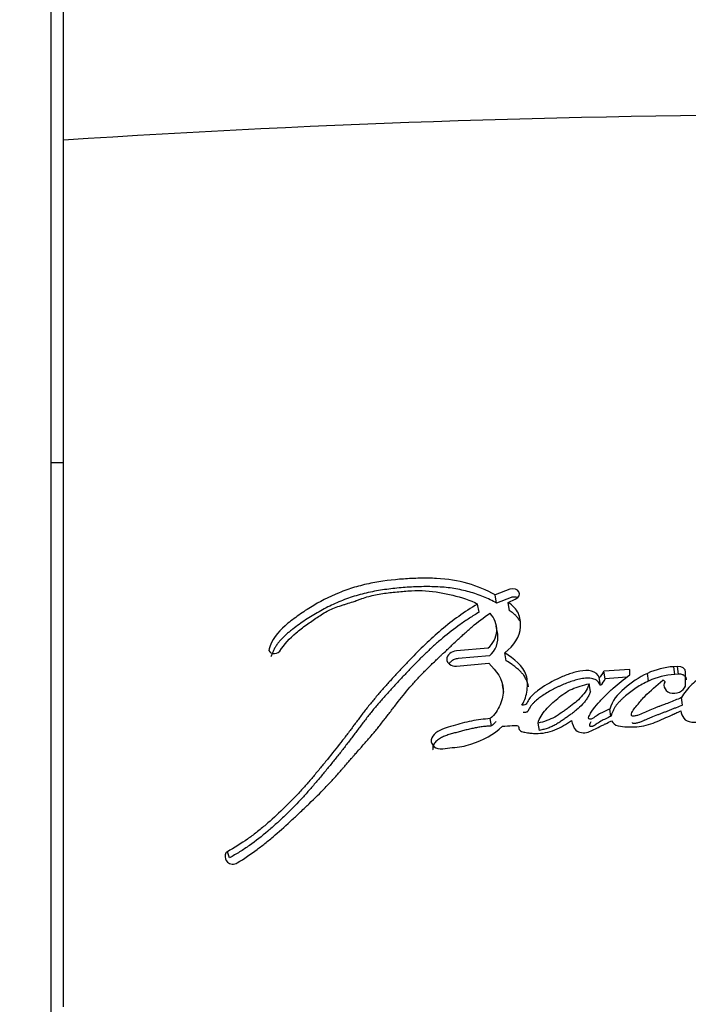
# Paper-space layout 'Layout1' of a CAD drawing. Units: millimetres. Extents: x 0 to 1052, y 0 to 1665.
# Drawn here: x 1024 to 1035, y 1239 to 1255 of the extents above; entities that cross this region are included whole.
import ezdxf
from ezdxf import colors
from ezdxf.entities.mleader import LeaderData, LeaderLine
from ezdxf.math import Vec2, Vec3

# ---------------------------------------------------------------- set-up
doc = ezdxf.new("R2010")
doc.units = ezdxf.units.MM
doc.layers.add('DV3_Défaut', color=7, linetype='Continuous')
doc.layers.add('Défaut', color=7, linetype='Continuous')

# ---------------------------------------------------------------- blocks, each defined once
blk = doc.blocks.new('_DOT')
at = {"color": 0}
blk.add_line((0, 0), (-1, 0), dxfattribs=at)
at = {"color": 0, "const_width": 0.333}
blk.add_lwpolyline([(-0.1665, 0, 1), (0.1665, 0, 1)], format="xyb", close=True, dxfattribs=at)
blk = doc.blocks.new('SE2')
at = {"layer": 'DV3_Défaut', "color": 7, "linetype": 'Continuous'}
for p, q in [((1025.162, 1253.124), (1025.162, 1269.081)), ((1024.962, 1221.401), (1024.962, 1256.401)), ((1025.162, 1239.091), (1025.162, 1253.124)), ((1025.162, 1247.901), (1024.962, 1247.901)), ((1032.392, 1245.852), (1032.154, 1245.762)), ((1032.177, 1245.628), (1032.154, 1245.762)), ((1031.892, 1245.479), (1031.868, 1245.612)), ((1032.414, 1245.718), (1032.177, 1245.628)), ((1032.365, 1245.637), (1032.478, 1245.692)), ((1032.387, 1245.504), (1032.365, 1245.637)), ((1032.194, 1245.124), (1032.171, 1245.255)), ((1032.037, 1244.898), (1031.528, 1244.855)), ((1032.331, 1244.694), (1032.309, 1244.821)), ((1031.528, 1244.608), (1032.048, 1244.652)), ((1032.06, 1244.771), (1031.552, 1244.728)), ((1034.332, 1244.554), (1033.915, 1244.526)), ((1033.934, 1244.402), (1033.915, 1244.526)), ((1034.332, 1244.467), (1034.332, 1244.554)), ((1034.638, 1244.366), (1034.62, 1244.489)), ((1035.108, 1244.601), (1035.044, 1244.597)), ((1035.061, 1244.472), (1035.044, 1244.597)), ((1035.124, 1244.476), (1035.108, 1244.601)), ((1035.238, 1244.317), (1035.238, 1244.507)), ((1033.859, 1244.298), (1033.839, 1244.421)), ((1034.286, 1244.426), (1033.934, 1244.402)), ((1035.124, 1244.476), (1035.061, 1244.472)), ((1032.296, 1244.183), (1032.274, 1244.306)), ((1033.695, 1244.198), (1033.676, 1244.32)), ((1035.186, 1243.975), (1035.169, 1244.096)), ((1034.027, 1243.792), (1034.008, 1243.911)), ((1032.096, 1243.638), (1032.073, 1243.756)), ((1032.871, 1243.566), (1032.849, 1243.684)), ((1027.849, 1241.5), (1027.817, 1241.601))]:
    blk.add_line(p, q, dxfattribs=at)
for centre, radius, start, end in [((1037.946, 1055.997), 197.541, 89.99774, 93.71044), ((1031.795, 1245.196), 0.383, 309.0985, 44.2041), ((1031.814, 1245.066), 0.384, 309.756, 8.707), ((1033.708, 1244.595), 0.217, 306.973, 341.5745), ((1035.112, 1243.444), 1.155, 93.3597, 115.1821), ((1033.73, 1244.47), 0.215, 306.7744, 341.4992), ((1035.127, 1243.32), 1.154, 93.3019, 115.0799), ((1034.848, 1244.306), 0.0771, 43.8855, 74.919), ((1027.923, 1241.53), 0.144, 171.6304, 221.9672), ((1027.85, 1241.539), 0.0702, 118.053, 170.0502), ((1027.905, 1241.529), 0.13, 226.9324, 303.679)]:
    blk.add_arc(centre, radius, start, end, dxfattribs=at)
for points, knots in [([(1032.154, 1245.762), (1031.875, 1245.914), (1031.564, 1246.008), (1031.112, 1246.03), (1031.031, 1246.031), (1030.843, 1246.027), (1030.756, 1246.023), (1030.496, 1246.005), (1030.309, 1245.982), (1030.051, 1245.93), (1029.958, 1245.907), (1029.792, 1245.858), (1029.707, 1245.828), (1029.458, 1245.726), (1029.31, 1245.649), (1029.086, 1245.511), (1029.016, 1245.464), (1028.88, 1245.366), (1028.809, 1245.312), (1028.633, 1245.159), (1028.53, 1245.02), (1028.491, 1244.885)], [0, 0, 0, 0, 0.25, 0.25, 0.3125, 0.3125, 0.375, 0.375, 0.5, 0.5, 0.5625, 0.5625, 0.625, 0.625, 0.75, 0.75, 0.8125, 0.8125, 0.875, 0.875, 1, 1, 1, 1]), ([(1032.177, 1245.628), (1032.143, 1245.646), (1032.073, 1245.682), (1031.929, 1245.747), (1031.775, 1245.8), (1031.612, 1245.84), (1031.487, 1245.864), (1031.358, 1245.881), (1031.227, 1245.89), (1031.095, 1245.894), (1030.918, 1245.893), (1030.696, 1245.883), (1030.474, 1245.861), (1030.297, 1245.836), (1030.12, 1245.804), (1029.945, 1245.762), (1029.775, 1245.707), (1029.61, 1245.644), (1029.412, 1245.552), (1029.225, 1245.446), (1029.081, 1245.355), (1028.977, 1245.283), (1028.893, 1245.22), (1028.828, 1245.169), (1028.78, 1245.129), (1028.734, 1245.088), (1028.691, 1245.045), (1028.652, 1245.001), (1028.617, 1244.955), (1028.587, 1244.907), (1028.561, 1244.858), (1028.538, 1244.807), (1028.527, 1244.773), (1028.522, 1244.756)], [0, 0, 0, 0, 0.031373, 0.062557, 0.124692, 0.15595, 0.187486, 0.218904, 0.250163, 0.281406, 0.312711, 0.375503, 0.438016, 0.469216, 0.500453, 0.563283, 0.594521, 0.62556, 0.687563, 0.750045, 0.781312, 0.812508, 0.843687, 0.859289, 0.874916, 0.890605, 0.90629, 0.921855, 0.937373, 0.952933, 0.96861, 0.984303, 1, 1, 1, 1]), ([(1028.664, 1244.851), (1028.744, 1244.962), (1028.82, 1245.054), (1028.984, 1245.193), (1029.034, 1245.231), (1029.126, 1245.297), (1029.15, 1245.313), (1029.215, 1245.358), (1029.244, 1245.378), (1029.323, 1245.431), (1029.392, 1245.475), (1029.515, 1245.539), (1029.58, 1245.564), (1029.674, 1245.592), (1029.677, 1245.593), (1029.706, 1245.602), (1029.712, 1245.604), (1029.733, 1245.61), (1029.756, 1245.617), (1029.812, 1245.636), (1029.84, 1245.645), (1029.907, 1245.669), (1029.921, 1245.674), (1029.957, 1245.687), (1029.978, 1245.694), (1030.026, 1245.711), (1030.069, 1245.725), (1030.175, 1245.754), (1030.251, 1245.769), (1030.412, 1245.793), (1030.478, 1245.8), (1030.606, 1245.813), (1030.648, 1245.816), (1030.712, 1245.822), (1030.762, 1245.825), (1030.867, 1245.831), (1030.952, 1245.832), (1031.175, 1245.818), (1031.33, 1245.787), (1031.602, 1245.721), (1031.75, 1245.674), (1031.868, 1245.612)], [0, 0, 0, 0, 0.125, 0.125, 0.1875, 0.1875, 0.21875, 0.21875, 0.25, 0.25, 0.3125, 0.3125, 0.375, 0.375, 0.382813, 0.382813, 0.390625, 0.390625, 0.40625, 0.40625, 0.4375, 0.4375, 0.453125, 0.453125, 0.46875, 0.46875, 0.5, 0.5, 0.5625, 0.5625, 0.625, 0.625, 0.65625, 0.65625, 0.6875, 0.6875, 0.75, 0.75, 0.875, 0.875, 1, 1, 1, 1]), ([(1031.868, 1245.612), (1031.653, 1245.484), (1031.464, 1245.348), (1031.188, 1245.116), (1031.106, 1245.041), (1030.931, 1244.873), (1030.858, 1244.799), (1030.751, 1244.687), (1030.735, 1244.671), (1030.695, 1244.629), (1030.674, 1244.606), (1030.63, 1244.559), (1030.614, 1244.542), (1030.57, 1244.495), (1030.55, 1244.474), (1030.515, 1244.435), (1030.49, 1244.408), (1030.45, 1244.365), (1030.432, 1244.345), (1030.397, 1244.306), (1030.374, 1244.28), (1030.335, 1244.236), (1030.316, 1244.215), (1030.263, 1244.154), (1030.221, 1244.105), (1030.15, 1244.019), (1030.113, 1243.974), (1030.039, 1243.879), (1030.01, 1243.841), (1029.951, 1243.763), (1029.938, 1243.746), (1029.909, 1243.706), (1029.908, 1243.706), (1029.891, 1243.683), (1029.88, 1243.668), (1029.839, 1243.614), (1029.828, 1243.598), (1029.801, 1243.562), (1029.778, 1243.531), (1029.73, 1243.468), (1029.692, 1243.418), (1029.583, 1243.277), (1029.514, 1243.192), (1029.396, 1243.047), (1029.358, 1243), (1029.288, 1242.915), (1029.244, 1242.862), (1029.174, 1242.779), (1029.129, 1242.727), (1029.054, 1242.642), (1029.011, 1242.594), (1028.811, 1242.378), (1028.623, 1242.195), (1028.392, 1241.998), (1028.337, 1241.953), (1028.238, 1241.875), (1028.19, 1241.839), (1028.046, 1241.737), (1027.925, 1241.662), (1027.817, 1241.601)], [0, 0, 0, 0, 0.125, 0.125, 0.1875, 0.1875, 0.25, 0.25, 0.265625, 0.265625, 0.28125, 0.28125, 0.296875, 0.296875, 0.3125, 0.3125, 0.328125, 0.328125, 0.34375, 0.34375, 0.359375, 0.359375, 0.375, 0.375, 0.40625, 0.40625, 0.4375, 0.4375, 0.46875, 0.46875, 0.484375, 0.484375, 0.492188, 0.492188, 0.5, 0.5, 0.515625, 0.515625, 0.53125, 0.53125, 0.5625, 0.5625, 0.625, 0.625, 0.65625, 0.65625, 0.6875, 0.6875, 0.71875, 0.71875, 0.75, 0.75, 0.875, 0.875, 0.90625, 0.90625, 0.9375, 0.9375, 1, 1, 1, 1]), ([(1032.309, 1244.821), (1032.456, 1244.944), (1032.56, 1245.079), (1032.566, 1245.321), (1032.558, 1245.397), (1032.5, 1245.529), (1032.435, 1245.59), (1032.365, 1245.637)], [0, 0, 0, 0, 0.5, 0.5, 0.75, 0.75, 1, 1, 1, 1]), ([(1032.516, 1245.715), (1032.512, 1245.717), (1032.501, 1245.72), (1032.481, 1245.724), (1032.459, 1245.725), (1032.436, 1245.723), (1032.421, 1245.72), (1032.414, 1245.718)], [0, 0, 0, 0, 0.144034, 0.358385, 0.571518, 0.786046, 1, 1, 1, 1]), ([(1031.892, 1245.479), (1031.865, 1245.463), (1031.813, 1245.431), (1031.71, 1245.366), (1031.536, 1245.248), (1031.348, 1245.102), (1031.171, 1244.948), (1031.044, 1244.83), (1030.919, 1244.708), (1030.798, 1244.583), (1030.698, 1244.478), (1030.619, 1244.394), (1030.539, 1244.309), (1030.441, 1244.202), (1030.325, 1244.073), (1030.231, 1243.963), (1030.157, 1243.874), (1030.086, 1243.784), (1030.015, 1243.693), (1029.946, 1243.601), (1029.894, 1243.532), (1029.842, 1243.462), (1029.79, 1243.393), (1029.737, 1243.324), (1029.666, 1243.232), (1029.575, 1243.118), (1029.483, 1243.004), (1029.408, 1242.913), (1029.333, 1242.822), (1029.239, 1242.709), (1029.122, 1242.574), (1028.961, 1242.396), (1028.79, 1242.223), (1028.61, 1242.055), (1028.424, 1241.891), (1028.252, 1241.756), (1028.095, 1241.649), (1028.015, 1241.597), (1027.933, 1241.548), (1027.877, 1241.516), (1027.849, 1241.5)], [0, 0, 0, 0, 0.015753, 0.031449, 0.062719, 0.124989, 0.156122, 0.187302, 0.218543, 0.249841, 0.281142, 0.296787, 0.31243, 0.343708, 0.374971, 0.406221, 0.421845, 0.437473, 0.468742, 0.484381, 0.500022, 0.515663, 0.531302, 0.546932, 0.562548, 0.59375, 0.624922, 0.640501, 0.656077, 0.687218, 0.718351, 0.749496, 0.811948, 0.843342, 0.874724, 0.937209, 0.952841, 0.968509, 0.984227, 1, 1, 1, 1]), ([(1027.977, 1241.421), (1028.084, 1241.486), (1028.199, 1241.565), (1028.345, 1241.673), (1028.394, 1241.71), (1028.492, 1241.789), (1028.547, 1241.835), (1028.68, 1241.949), (1028.777, 1242.037), (1028.913, 1242.164), (1028.952, 1242.2), (1029.027, 1242.271), (1029.053, 1242.296), (1029.099, 1242.339), (1029.115, 1242.355), (1029.236, 1242.471), (1029.314, 1242.548), (1029.445, 1242.683), (1029.487, 1242.728), (1029.565, 1242.813), (1029.611, 1242.866), (1029.655, 1242.916), (1029.664, 1242.926), (1029.684, 1242.949), (1029.7, 1242.967), (1029.717, 1242.987), (1029.739, 1243.013), (1029.789, 1243.07), (1029.805, 1243.088), (1029.832, 1243.12), (1029.842, 1243.131), (1029.861, 1243.153), (1029.877, 1243.171), (1029.893, 1243.19), (1029.916, 1243.216), (1029.954, 1243.258), (1029.965, 1243.271), (1029.985, 1243.293), (1029.99, 1243.299), (1030.044, 1243.361), (1030.078, 1243.399), (1030.158, 1243.493), (1030.198, 1243.54), (1030.249, 1243.602), (1030.266, 1243.624), (1030.303, 1243.67), (1030.325, 1243.698), (1030.374, 1243.761), (1030.413, 1243.811), (1030.484, 1243.903), (1030.516, 1243.944), (1030.634, 1244.096), (1030.695, 1244.173), (1030.813, 1244.311), (1030.849, 1244.352), (1030.929, 1244.44), (1030.972, 1244.485), (1031.047, 1244.561), (1031.096, 1244.609), (1031.155, 1244.665), (1031.181, 1244.69), (1031.208, 1244.716), (1031.218, 1244.725), (1031.24, 1244.745), (1031.255, 1244.76), (1031.272, 1244.775), (1031.279, 1244.782), (1031.305, 1244.806), (1031.311, 1244.812), (1031.322, 1244.822), (1031.322, 1244.822), (1031.354, 1244.852), (1031.372, 1244.869), (1031.434, 1244.927), (1031.472, 1244.963), (1031.569, 1245.055), (1031.603, 1245.086), (1031.694, 1245.17), (1031.734, 1245.205), (1031.874, 1245.324), (1031.965, 1245.393), (1032.07, 1245.463)], [0, 0, 0, 0, 0.0625, 0.0625, 0.09375, 0.09375, 0.125, 0.125, 0.1875, 0.1875, 0.21875, 0.21875, 0.234375, 0.234375, 0.25, 0.25, 0.3125, 0.3125, 0.34375, 0.34375, 0.375, 0.375, 0.382812, 0.382812, 0.390625, 0.390625, 0.40625, 0.40625, 0.421875, 0.421875, 0.429688, 0.429688, 0.4375, 0.4375, 0.453125, 0.453125, 0.460938, 0.460938, 0.46875, 0.46875, 0.5, 0.5, 0.53125, 0.53125, 0.546875, 0.546875, 0.5625, 0.5625, 0.59375, 0.59375, 0.625, 0.625, 0.6875, 0.6875, 0.71875, 0.71875, 0.75, 0.75, 0.78125, 0.78125, 0.796875, 0.796875, 0.804688, 0.804688, 0.8125, 0.8125, 0.820312, 0.820312, 0.824219, 0.824219, 0.828125, 0.828125, 0.84375, 0.84375, 0.875, 0.875, 0.90625, 0.90625, 0.9375, 0.9375, 1, 1, 1, 1]), ([(1032.55, 1245.334), (1032.547, 1245.341), (1032.539, 1245.358), (1032.519, 1245.389), (1032.486, 1245.427), (1032.44, 1245.468), (1032.405, 1245.492), (1032.387, 1245.504)], [0, 0, 0, 0, 0.113888, 0.239127, 0.491618, 0.745735, 1, 1, 1, 1]), ([(1031.528, 1244.855), (1031.442, 1244.848), (1031.369, 1244.784), (1031.368, 1244.654), (1031.441, 1244.6), (1031.528, 1244.608)], [0, 0, 0, 0, 0.5, 0.5, 1, 1, 1, 1]), ([(1032.587, 1243.975), (1032.637, 1244.055), (1032.658, 1244.13), (1032.68, 1244.302), (1032.68, 1244.383), (1032.61, 1244.609), (1032.455, 1244.728), (1032.309, 1244.821)], [0, 0, 0, 0, 0.25, 0.25, 0.5, 0.5, 1, 1, 1, 1]), ([(1031.552, 1244.728), (1031.542, 1244.727), (1031.521, 1244.724), (1031.491, 1244.714), (1031.464, 1244.701), (1031.44, 1244.683), (1031.421, 1244.664), (1031.411, 1244.65), (1031.407, 1244.644)], [0, 0, 0, 0, 0.170821, 0.34202, 0.512241, 0.683262, 0.853127, 1, 1, 1, 1]), ([(1032.048, 1244.652), (1032.175, 1244.535), (1032.279, 1244.394), (1032.285, 1244.145), (1032.267, 1244.066), (1032.198, 1243.895), (1032.152, 1243.824), (1032.073, 1243.756)], [0, 0, 0, 0, 0.5, 0.5, 0.75, 0.75, 1, 1, 1, 1]), ([(1032.692, 1244.273), (1032.692, 1244.274), (1032.689, 1244.295), (1032.68, 1244.338), (1032.654, 1244.399), (1032.62, 1244.454), (1032.582, 1244.5), (1032.539, 1244.543), (1032.487, 1244.587), (1032.417, 1244.639), (1032.363, 1244.674), (1032.331, 1244.694)], [0, 0, 0, 0, 0.005042, 0.11629, 0.24241, 0.368372, 0.463766, 0.558641, 0.684545, 0.810503, 1, 1, 1, 1]), ([(1036.008, 1244.455), (1035.988, 1244.416), (1035.995, 1244.371), (1036.022, 1244.296), (1036.052, 1244.259), (1036.165, 1244.242), (1036.217, 1244.243), (1036.311, 1244.282), (1036.346, 1244.317), (1036.421, 1244.435), (1036.436, 1244.524), (1036.376, 1244.634), (1036.339, 1244.665), (1036.245, 1244.698), (1036.193, 1244.698), (1036.11, 1244.686), (1036.09, 1244.681), (1036.047, 1244.671), (1036.043, 1244.67), (1036.004, 1244.661), (1035.995, 1244.658), (1035.968, 1244.652), (1035.934, 1244.643), (1035.887, 1244.63), (1035.859, 1244.622), (1035.746, 1244.586), (1035.648, 1244.541), (1035.481, 1244.434), (1035.403, 1244.366), (1035.275, 1244.251), (1035.208, 1244.169), (1035.169, 1244.096)], [0, 0, 0, 0, 0.0625, 0.0625, 0.125, 0.125, 0.1875, 0.1875, 0.25, 0.25, 0.375, 0.375, 0.4375, 0.4375, 0.5, 0.5, 0.53125, 0.53125, 0.546875, 0.546875, 0.5625, 0.5625, 0.59375, 0.59375, 0.625, 0.625, 0.75, 0.75, 0.875, 0.875, 1, 1, 1, 1]), ([(1033.839, 1244.421), (1033.819, 1244.47), (1033.775, 1244.51), (1033.654, 1244.543), (1033.593, 1244.538), (1033.451, 1244.511), (1033.397, 1244.494), (1033.273, 1244.449), (1033.215, 1244.424), (1033.046, 1244.344), (1032.932, 1244.28), (1032.791, 1244.17), (1032.742, 1244.125), (1032.676, 1244.039), (1032.668, 1243.964), (1032.587, 1243.975)], [0, 0, 0, 0, 0.125, 0.125, 0.25, 0.25, 0.375, 0.375, 0.5, 0.5, 0.75, 0.75, 0.875, 0.875, 1, 1, 1, 1]), ([(1034.62, 1244.489), (1034.475, 1244.421), (1034.361, 1244.346), (1034.129, 1244.144), (1034.051, 1244.047), (1034.008, 1243.911)], [0, 0, 0, 0, 0.5, 0.5, 1, 1, 1, 1]), ([(1033.859, 1244.298), (1033.853, 1244.31), (1033.841, 1244.333), (1033.817, 1244.358), (1033.793, 1244.377), (1033.767, 1244.391), (1033.718, 1244.409), (1033.638, 1244.415), (1033.558, 1244.404), (1033.494, 1244.39), (1033.432, 1244.373), (1033.355, 1244.349), (1033.281, 1244.319), (1033.223, 1244.294), (1033.137, 1244.254), (1033.035, 1244.202), (1032.93, 1244.137), (1032.856, 1244.083), (1032.801, 1244.037), (1032.759, 1243.995), (1032.73, 1243.962), (1032.71, 1243.932), (1032.7, 1243.912), (1032.696, 1243.902), (1032.693, 1243.896), (1032.689, 1243.888), (1032.684, 1243.879), (1032.678, 1243.87), (1032.669, 1243.863), (1032.654, 1243.856), (1032.633, 1243.853), (1032.617, 1243.855), (1032.609, 1243.855)], [0, 0, 0, 0, 0.031428, 0.062907, 0.080792, 0.098845, 0.125744, 0.188403, 0.251197, 0.282357, 0.313496, 0.375971, 0.438415, 0.469479, 0.500488, 0.624241, 0.695209, 0.748894, 0.811429, 0.8427, 0.874108, 0.905491, 0.921215, 0.925146, 0.929078, 0.936933, 0.944769, 0.952654, 0.960514, 0.96841, 0.98416, 1, 1, 1, 1]), ([(1034.008, 1243.911), (1033.954, 1243.887), (1033.892, 1243.859), (1033.82, 1243.818), (1033.791, 1243.8), (1033.746, 1243.767), (1033.718, 1243.745), (1033.673, 1243.745), (1033.663, 1243.755), (1033.668, 1243.788), (1033.672, 1243.794), (1033.693, 1243.837), (1033.704, 1243.854), (1033.753, 1243.926), (1033.783, 1243.963), (1033.844, 1244.031), (1033.859, 1244.047), (1033.903, 1244.093), (1033.921, 1244.111), (1033.979, 1244.17), (1034.023, 1244.212), (1034.144, 1244.322), (1034.239, 1244.398), (1034.332, 1244.467)], [0, 0, 0, 0, 0.125, 0.125, 0.1875, 0.1875, 0.25, 0.25, 0.28125, 0.28125, 0.3125, 0.3125, 0.375, 0.375, 0.5, 0.5, 0.5625, 0.5625, 0.625, 0.625, 0.75, 0.75, 1, 1, 1, 1]), ([(1034.638, 1244.366), (1034.604, 1244.349), (1034.535, 1244.315), (1034.438, 1244.257), (1034.348, 1244.193), (1034.277, 1244.135), (1034.223, 1244.087), (1034.184, 1244.051), (1034.147, 1244.013), (1034.114, 1243.973), (1034.085, 1243.93), (1034.062, 1243.885), (1034.043, 1243.839), (1034.033, 1243.808), (1034.027, 1243.792)], [0, 0, 0, 0, 0.125034, 0.249982, 0.374976, 0.499836, 0.562316, 0.624558, 0.68651, 0.748329, 0.810511, 0.873588, 0.936781, 1, 1, 1, 1]), ([(1035.169, 1244.096), (1035.096, 1244.065), (1035.037, 1244.041), (1034.931, 1243.999), (1034.908, 1243.991), (1034.843, 1243.966), (1034.823, 1243.958), (1034.803, 1243.951), (1034.777, 1243.94), (1034.732, 1243.923), (1034.69, 1243.906), (1034.631, 1243.882), (1034.593, 1243.866), (1034.528, 1243.836), (1034.493, 1243.82), (1034.442, 1243.804), (1034.423, 1243.8), (1034.387, 1243.795), (1034.364, 1243.791), (1034.354, 1243.845), (1034.369, 1243.866), (1034.409, 1243.922), (1034.425, 1243.939), (1034.474, 1243.999), (1034.493, 1244.023), (1034.528, 1244.065), (1034.552, 1244.092), (1034.67, 1244.212), (1034.767, 1244.291), (1034.868, 1244.381)], [0, 0, 0, 0, 0.125, 0.125, 0.1875, 0.1875, 0.21875, 0.21875, 0.25, 0.25, 0.3125, 0.3125, 0.375, 0.375, 0.4375, 0.4375, 0.46875, 0.46875, 0.5, 0.5, 0.5625, 0.5625, 0.625, 0.625, 0.6875, 0.6875, 0.75, 0.75, 1, 1, 1, 1]), ([(1034.904, 1244.36), (1034.854, 1244.277), (1034.917, 1244.18), (1035.126, 1244.154), (1035.238, 1244.228), (1035.238, 1244.317)], [0, 0, 0, 0, 0.5, 0.5, 1, 1, 1, 1]), ([(1035.254, 1244.383), (1035.253, 1244.389), (1035.252, 1244.402), (1035.245, 1244.421), (1035.233, 1244.438), (1035.217, 1244.452), (1035.197, 1244.464), (1035.174, 1244.472), (1035.15, 1244.477), (1035.133, 1244.476), (1035.124, 1244.476)], [0, 0, 0, 0, 0.124478, 0.249379, 0.373733, 0.498956, 0.623685, 0.748961, 0.874336, 1, 1, 1, 1]), ([(1032.849, 1243.684), (1032.865, 1243.763), (1032.916, 1243.834), (1033.032, 1243.966), (1033.09, 1244.022), (1033.243, 1244.146), (1033.314, 1244.196), (1033.481, 1244.274), (1033.579, 1244.299), (1033.676, 1244.32)], [0, 0, 0, 0, 0.25, 0.25, 0.5, 0.5, 0.75, 0.75, 1, 1, 1, 1]), ([(1033.676, 1244.32), (1033.652, 1244.243), (1033.608, 1244.176), (1033.485, 1244.043), (1033.425, 1243.995), (1033.324, 1243.921), (1033.312, 1243.912), (1033.266, 1243.879), (1033.249, 1243.867), (1033.201, 1243.834), (1033.154, 1243.802), (1033.044, 1243.738), (1032.939, 1243.703), (1032.849, 1243.684)], [0, 0, 0, 0, 0.25, 0.25, 0.5, 0.5, 0.5625, 0.5625, 0.625, 0.625, 0.75, 0.75, 1, 1, 1, 1]), ([(1033.695, 1244.198), (1033.692, 1244.188), (1033.686, 1244.17), (1033.671, 1244.133), (1033.646, 1244.088), (1033.61, 1244.037), (1033.554, 1243.972), (1033.489, 1243.912), (1033.42, 1243.856), (1033.365, 1243.816), (1033.319, 1243.783), (1033.282, 1243.757), (1033.245, 1243.731), (1033.198, 1243.698), (1033.14, 1243.662), (1033.088, 1243.635), (1033.045, 1243.615), (1033.011, 1243.603), (1032.977, 1243.592), (1032.942, 1243.582), (1032.906, 1243.574), (1032.883, 1243.569), (1032.871, 1243.566)], [0, 0, 0, 0, 0.031466, 0.06269, 0.124783, 0.187211, 0.250067, 0.374455, 0.436583, 0.498847, 0.561234, 0.592447, 0.623652, 0.685946, 0.748059, 0.810211, 0.84153, 0.873202, 0.90492, 0.936588, 0.968275, 1, 1, 1, 1]), ([(1034.039, 1243.722), (1034.061, 1243.682), (1034.092, 1243.653), (1034.195, 1243.626), (1034.234, 1243.626), (1034.325, 1243.623), (1034.347, 1243.623), (1034.395, 1243.623), (1034.424, 1243.624), (1034.495, 1243.629), (1034.548, 1243.637), (1034.703, 1243.678), (1034.787, 1243.715), (1034.932, 1243.778), (1034.97, 1243.796), (1035.034, 1243.825), (1035.038, 1243.827), (1035.057, 1243.835), (1035.067, 1243.84), (1035.101, 1243.856), (1035.128, 1243.868), (1035.158, 1243.882)], [0, 0, 0, 0, 0.125, 0.125, 0.25, 0.25, 0.3125, 0.3125, 0.375, 0.375, 0.5, 0.5, 0.75, 0.75, 0.875, 0.875, 0.90625, 0.90625, 0.9375, 0.9375, 1, 1, 1, 1]), ([(1035.186, 1243.975), (1035.152, 1243.961), (1035.102, 1243.94), (1035.035, 1243.913), (1034.984, 1243.893), (1034.933, 1243.873), (1034.882, 1243.854), (1034.831, 1243.835), (1034.763, 1243.809), (1034.695, 1243.782), (1034.628, 1243.754), (1034.591, 1243.737), (1034.566, 1243.726), (1034.549, 1243.719), (1034.529, 1243.71), (1034.503, 1243.7), (1034.469, 1243.688), (1034.437, 1243.681), (1034.412, 1243.678), (1034.403, 1243.677), (1034.396, 1243.676), (1034.39, 1243.677), (1034.386, 1243.679), (1034.381, 1243.682), (1034.379, 1243.688), (1034.379, 1243.693), (1034.378, 1243.695)], [0, 0, 0, 0, 0.124319, 0.186476, 0.248639, 0.310814, 0.372996, 0.43518, 0.497359, 0.621688, 0.683851, 0.74604, 0.761594, 0.777147, 0.808237, 0.839323, 0.870336, 0.931974, 0.947522, 0.955331, 0.963137, 0.970905, 0.974798, 0.9787, 0.994046, 1, 1, 1, 1]), ([(1035.158, 1243.882), (1035.167, 1243.843), (1035.183, 1243.796), (1035.233, 1243.728), (1035.281, 1243.705), (1035.367, 1243.698), (1035.388, 1243.699), (1035.449, 1243.7), (1035.474, 1243.702), (1035.545, 1243.705), (1035.608, 1243.71), (1035.707, 1243.727), (1035.757, 1243.741), (1035.837, 1243.768), (1035.857, 1243.776), (1035.912, 1243.797), (1035.925, 1243.802), (1035.99, 1243.828), (1036.005, 1243.834), (1036.056, 1243.854), (1036.077, 1243.862), (1036.131, 1243.883), (1036.145, 1243.889), (1036.21, 1243.913), (1036.235, 1243.923), (1036.251, 1243.929)], [0, 0, 0, 0, 0.125, 0.125, 0.25, 0.25, 0.3125, 0.3125, 0.375, 0.375, 0.5, 0.5, 0.625, 0.625, 0.6875, 0.6875, 0.75, 0.75, 0.8125, 0.8125, 0.875, 0.875, 0.9375, 0.9375, 1, 1, 1, 1]), ([(1032.073, 1243.756), (1031.967, 1243.749), (1031.874, 1243.738), (1031.718, 1243.705), (1031.673, 1243.695), (1031.568, 1243.668), (1031.531, 1243.657), (1031.414, 1243.625), (1031.371, 1243.613), (1031.281, 1243.579), (1031.232, 1243.554), (1031.157, 1243.495), (1031.125, 1243.457), (1031.113, 1243.371), (1031.129, 1243.329), (1031.199, 1243.274), (1031.248, 1243.264), (1031.359, 1243.273), (1031.4, 1243.282), (1031.572, 1243.297), (1031.657, 1243.306), (1031.964, 1243.412), (1032.128, 1243.495), (1032.273, 1243.633)], [0, 0, 0, 0, 0.125, 0.125, 0.1875, 0.1875, 0.25, 0.25, 0.3125, 0.3125, 0.375, 0.375, 0.4375, 0.4375, 0.5, 0.5, 0.5625, 0.5625, 0.625, 0.625, 0.75, 0.75, 1, 1, 1, 1]), ([(1032.166, 1243.707), (1032.161, 1243.7), (1032.139, 1243.677), (1032.114, 1243.654), (1032.096, 1243.638)], [0, 0, 0, 0, 0.262231, 1, 1, 1, 1]), ([(1032.273, 1243.633), (1032.323, 1243.637), (1032.379, 1243.639), (1032.452, 1243.645), (1032.483, 1243.649), (1032.516, 1243.645), (1032.53, 1243.639), (1032.537, 1243.615), (1032.536, 1243.604), (1032.54, 1243.577), (1032.556, 1243.557), (1032.608, 1243.538), (1032.623, 1243.537), (1032.69, 1243.526), (1032.709, 1243.523), (1032.758, 1243.518), (1032.786, 1243.516), (1032.914, 1243.515), (1033.021, 1243.533), (1033.221, 1243.615), (1033.304, 1243.668), (1033.39, 1243.727)], [0, 0, 0, 0, 0.125, 0.125, 0.1875, 0.1875, 0.21875, 0.21875, 0.25, 0.25, 0.3125, 0.3125, 0.375, 0.375, 0.4375, 0.4375, 0.5, 0.5, 0.75, 0.75, 1, 1, 1, 1]), ([(1033.39, 1243.727), (1033.404, 1243.673), (1033.416, 1243.609), (1033.507, 1243.528), (1033.586, 1243.515), (1033.729, 1243.56), (1033.778, 1243.594), (1033.867, 1243.636), (1033.874, 1243.64), (1033.92, 1243.662), (1033.933, 1243.668), (1033.968, 1243.685), (1034.014, 1243.708), (1034.039, 1243.722)], [0, 0, 0, 0, 0.25, 0.25, 0.5, 0.5, 0.75, 0.75, 0.8125, 0.8125, 0.875, 0.875, 1, 1, 1, 1]), ([(1034.027, 1243.792), (1034.013, 1243.786), (1033.986, 1243.774), (1033.931, 1243.748), (1033.863, 1243.714), (1033.809, 1243.68), (1033.781, 1243.66), (1033.775, 1243.656), (1033.769, 1243.651), (1033.762, 1243.646), (1033.752, 1243.64), (1033.741, 1243.634), (1033.729, 1243.63), (1033.718, 1243.628), (1033.707, 1243.627), (1033.698, 1243.628), (1033.691, 1243.631), (1033.684, 1243.638), (1033.685, 1243.651), (1033.687, 1243.663), (1033.691, 1243.672), (1033.694, 1243.681), (1033.701, 1243.694), (1033.706, 1243.703), (1033.71, 1243.71)], [0, 0, 0, 0, 0.094379, 0.188691, 0.377282, 0.565933, 0.589542, 0.601355, 0.613168, 0.636767, 0.660327, 0.687429, 0.71463, 0.734997, 0.755586, 0.779441, 0.791457, 0.803466, 0.850686, 0.877833, 0.898279, 0.921978, 0.945612, 1, 1, 1, 1]), ([(1032.096, 1243.638), (1032.071, 1243.636), (1032.02, 1243.633), (1031.944, 1243.624), (1031.869, 1243.613), (1031.794, 1243.598), (1031.719, 1243.582), (1031.645, 1243.563), (1031.571, 1243.544), (1031.509, 1243.527), (1031.46, 1243.513), (1031.423, 1243.503), (1031.387, 1243.492), (1031.351, 1243.479), (1031.316, 1243.465), (1031.27, 1243.443), (1031.228, 1243.416), (1031.192, 1243.385), (1031.169, 1243.359), (1031.151, 1243.329), (1031.143, 1243.298), (1031.143, 1243.272), (1031.146, 1243.256), (1031.147, 1243.251)], [0, 0, 0, 0, 0.0680178, 0.1357684, 0.2033289, 0.2708623, 0.3384826, 0.4062292, 0.4740895, 0.5419741, 0.575916, 0.6098586, 0.6437377, 0.6775003, 0.7112075, 0.7450267, 0.8129513, 0.8469754, 0.8806895, 0.9146541, 0.9484551, 0.9824131, 1, 1, 1, 1])]:
    blk.add_open_spline(points, degree=3, knots=knots, dxfattribs=at)
for points in [[(1032.478, 1245.692), (1032.612, 1245.748), (1032.532, 1245.895), (1032.392, 1245.852)], [(1028.491, 1244.885), (1028.468, 1244.804), (1028.611, 1244.778), (1028.664, 1244.851)], [(1035.238, 1244.507), (1035.238, 1244.562), (1035.179, 1244.605), (1035.108, 1244.601)]]:
    blk.add_open_spline(points, degree=3, dxfattribs=at)

psp = doc.layouts.get("Layout1")

# ---------------------------------------------------------------- block references
at = {"layer": 'Défaut'}
psp.add_blockref('SE2', (0, 0), dxfattribs=at)

# ---------------------------------------------------------------- leaders
at = {"layer": 'Défaut', "color": 7, "linetype": 'Continuous'}
ml = psp.add_multileader_mtext('Standard', dxfattribs=at)
ml.set_content('{\\pxsm0.9;\\fSolid Edge ISO|b1||i0||c0|p34;\\W1.;21/06/2016\\P}', color=256)
ml.set_leader_properties()
ml.set_arrow_properties(name='DOT')
ml.build(insert=Vec2(0, 0))
ml.multileader.update_dxf_attribs({"leader_type": 0, "dogleg_length": 0, "arrow_head_size": 12})
ctx = ml.context
ctx.base_point, ctx.char_height, ctx.arrow_head_size, ctx.landing_gap_size = Vec3(943.822, 1658.185), 12, 12, 4.2
notes = []
notes.append((ctx, [(0, (0, 0, 0), (0, 0), (1, 0), 1, [])]))
ctx.mtext.insert = Vec3(948.022, 1664.305)
for ctx, leaders in notes:
    for number, flags, end, landing, length, lines in leaders:
        leader = LeaderData()
        leader.index, (leader.has_last_leader_line, leader.has_dogleg_vector, leader.attachment_direction) = number, flags
        leader.last_leader_point, leader.dogleg_vector, leader.dogleg_length = Vec3(end), Vec3(landing), length
        for number, points, colour, breaks in lines:
            line = LeaderLine()
            line.index, line.vertices, line.color, line.breaks = number, Vec3.list(points), colors.encode_raw_color(colour), breaks
            leader.lines.append(line)
        ctx.leaders.append(leader)

doc.saveas('drawing.dxf')
